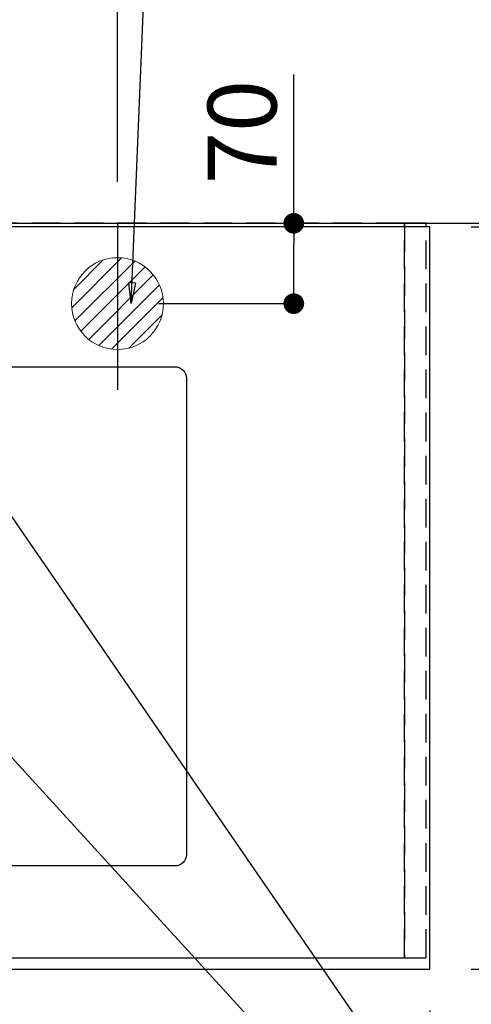
# Model space of a CAD drawing. Extents: x 55896 to 82369, y -25 to 8845.
# Drawn here: x 73887 to 74280, y 6488 to 7346 of the extents above; entities that cross this region are included whole.
import ezdxf

# ---------------------------------------------------------------- set-up
doc = ezdxf.new("R2010")
doc.units = 0
doc.header["$LTSCALE"] = 50
doc.header["$MEASUREMENT"] = 0
doc.linetypes.add('DASHED', pattern=[0.75, 0.5, -0.25])
doc.linetypes.add('HIDDEN', pattern=[0.375, 0.25, -0.125])
doc.layers.get('0').update_dxf_attribs({"linetype": 'CONTINUOUS'})
doc.layers.get('DEFPOINTS').update_dxf_attribs({"color": 146, "linetype": 'CONTINUOUS'})
for name, color, linetype in [('111-壁仕上', 3, 'CONTINUOUS'), ('121-キャビネット（中）', 253, 'HIDDEN'), ('126-甲板', 2, 'CONTINUOUS'), ('160-文字', 254, 'CONTINUOUS'), ('166-寸法B', 11, 'CONTINUOUS')]:
    doc.layers.add(name, color=color, linetype=linetype)
doc.styles.add('KH001', font='txt')
doc.dimstyles.new('KH1xx030', dxfattribs={"dimscale": 30, "dimtxt": 2, "dimasz": 0.6, "dimexe": 0.3, "dimexo": 1.2, "dimgap": 0.5, "dimtad": 3, "dimdec": 1, "dimdsep": 46, "dimlunit": 6, "dimtxsty": 'KH001', "dimblk": 'DOT', "dimcen": 1, "dimdle": 1, "dimclrd": 256, "dimclre": 256, "dimclrt": 256, "dimadec": 0, "dimazin": 0, "dimtfac": 1, "dimtdec": 1, "dimtix": 1, "dimtmove": 2, "dimatfit": 3, "dimldrblk": 'CLOSEDBLANK', "dimfxl": 1, "dimtolj": 1, "dimtzin": 0, "dimlwd": -1, "dimlwe": -1, "dimarcsym": 0})

# ---------------------------------------------------------------- blocks, each defined once
blk = doc.blocks.new('排水')
at = {"layer": '160-文字', "linetype": 'Continuous', "lineweight": 20}
h = blk.add_hatch(dxfattribs=at)
h.set_pattern_fill('ANSI31', color=4, scale=80, style=0)
h.set_pattern_definition([(45, (-328326.697, -8772.747), (-7.0710678, 7.0710678), [])])
edge = h.paths.add_edge_path()
edge.add_arc((0, 0), 40, 0, 360)
at = {"layer": '160-文字', "color": 4, "linetype": 'Continuous', "lineweight": 20}
blk.add_circle((0, 0), 40, dxfattribs=at)
blk = doc.blocks.new('_Dot')
at = {"color": 0, "linetype": 'ByBlock', "lineweight": -2}
blk.add_line((-0.5, 0), (-1, 0), dxfattribs=at)
at = {"color": 0, "linetype": 'ByBlock', "const_width": 0.5}
blk.add_lwpolyline([(-0.25, 0, 1), (0.25, 0, 1)], format="xyb", close=True, dxfattribs=at)
blk = doc.blocks.new('*D33')
at = {"layer": '166-寸法B', "transparency": 16777216}
for p, q in [((71656.19, 6482.41), (71656.19, 6265.26)), ((74244.19, 6482.41), (74244.19, 6265.26)), ((74226.19, 6274.26), (71674.19, 6274.26))]:
    blk.add_line(p, q, dxfattribs=at)
at = {"layer": 'DEFPOINTS', "color": 0, "transparency": 16777216}
for p in [(71656.19, 6518.41), (74244.19, 6518.41), (71656.19, 6274.26)]:
    blk.add_point(p, dxfattribs=at)
at = {"layer": '166-寸法B', "transparency": 16777216, "xscale": 18, "yscale": 18, "zscale": 18, "rotation": 180}
blk.add_blockref('_Dot', (71656.19, 6274.26), dxfattribs=at)
at = {"layer": '166-寸法B', "transparency": 16777216, "xscale": 18, "yscale": 18, "zscale": 18}
blk.add_blockref('_Dot', (74244.19, 6274.26), dxfattribs=at)
at = {"layer": '166-寸法B', "transparency": 16777216, "insert": (72950.19, 6324.57), "char_height": 60, "attachment_point": 5, "style": 'KH001'}
blk.add_mtext('\\A1;2,588〈ﾜｰｸﾄｯﾌﾟ寸法〉', dxfattribs=at)
blk = doc.blocks.new('_ClosedBlank')
at = {"color": 0, "linetype": 'ByBlock', "lineweight": -2}
for p, q in [((-1, 0.167), (0, 0)), ((-1, 0.167), (-1, -0.167)), ((0, 0), (-1, -0.167))]:
    blk.add_line(p, q, dxfattribs=at)
blk = doc.blocks.new('*D34')
at = {"layer": '166-寸法B', "transparency": 16777216}
for p, q in [((74269.13, 7168.41), (74763.19, 7168.41)), ((74754.19, 7150.41), (74754.19, 6536.41)), ((74280.19, 6518.41), (74763.19, 6518.41))]:
    blk.add_line(p, q, dxfattribs=at)
at = {"layer": 'DEFPOINTS', "color": 0, "transparency": 16777216}
for p in [(74233.13, 7168.41), (74244.19, 6518.41), (74754.19, 6518.41)]:
    blk.add_point(p, dxfattribs=at)
at = {"layer": '166-寸法B', "transparency": 16777216, "xscale": 18, "yscale": 18, "zscale": 18}
for p, rotation in [((74754.19, 7168.41), 90), ((74754.19, 6518.41), 270)]:
    blk.add_blockref('_Dot', p, dxfattribs=dict(at, rotation=rotation))
at = {"layer": '166-寸法B', "transparency": 16777216, "insert": (74709.19, 6843.41), "char_height": 60, "attachment_point": 5, "rotation": 90, "style": 'KH001'}
blk.add_mtext('\\A1;650', dxfattribs=at)
blk = doc.blocks.new('*D37')
at = {"layer": '166-寸法B', "transparency": 16777216}
for p, q in [((71653.19, 7204.41), (71653.19, 8238.58)), ((73972.19, 7204.41), (73972.19, 8238.58)), ((73954.19, 8229.58), (71671.19, 8229.58))]:
    blk.add_line(p, q, dxfattribs=at)
at = {"layer": 'DEFPOINTS', "color": 0, "transparency": 16777216}
for p in [(71653.19, 8229.58), (71653.19, 7168.41), (73972.19, 7168.41)]:
    blk.add_point(p, dxfattribs=at)
at = {"layer": '166-寸法B', "transparency": 16777216, "xscale": 18, "yscale": 18, "zscale": 18, "rotation": 180}
blk.add_blockref('_Dot', (71653.19, 8229.58), dxfattribs=at)
at = {"layer": '166-寸法B', "transparency": 16777216, "xscale": 18, "yscale": 18, "zscale": 18}
blk.add_blockref('_Dot', (73972.19, 8229.58), dxfattribs=at)
at = {"layer": '166-寸法B', "transparency": 16777216, "insert": (72812.69, 8278.39), "char_height": 60, "attachment_point": 5, "style": 'KH001'}
blk.add_mtext('\\A1;2,319', dxfattribs=at)
blk = doc.blocks.new('*D59')
at = {"layer": '166-寸法B', "transparency": 16777216}
for p, q in [((71653.19, 6482.41), (71653.19, 6130.26)), ((74244.19, 6482.41), (74244.19, 6130.26)), ((74226.19, 6139.26), (71671.19, 6139.26))]:
    blk.add_line(p, q, dxfattribs=at)
at = {"layer": 'DEFPOINTS', "color": 0, "transparency": 16777216}
for p in [(71653.19, 6518.41), (74244.19, 6518.41), (71653.19, 6139.26)]:
    blk.add_point(p, dxfattribs=at)
at = {"layer": '166-寸法B', "transparency": 16777216, "xscale": 18, "yscale": 18, "zscale": 18, "rotation": 180}
blk.add_blockref('_Dot', (71653.19, 6139.26), dxfattribs=at)
at = {"layer": '166-寸法B', "transparency": 16777216, "xscale": 18, "yscale": 18, "zscale": 18}
blk.add_blockref('_Dot', (74244.19, 6139.26), dxfattribs=at)
at = {"layer": '166-寸法B', "transparency": 16777216, "insert": (72948.69, 6188.07), "char_height": 60, "attachment_point": 5, "style": 'KH001'}
blk.add_mtext('\\A1;2,591', dxfattribs=at)
blk = doc.blocks.new('*D63')
at = {"layer": '166-寸法B', "transparency": 16777216}
for p, q in [((74125.72, 7168.41), (74125.72, 7297.99)), ((74008.19, 7168.41), (74134.72, 7168.41)), ((74125.72, 7116.41), (74125.72, 7150.41)), ((74008.19, 7098.41), (74134.72, 7098.41))]:
    blk.add_line(p, q, dxfattribs=at)
at = {"layer": 'DEFPOINTS', "color": 0, "transparency": 16777216}
for p in [(73972.19, 7168.41), (74125.72, 7168.41), (73972.19, 7098.41)]:
    blk.add_point(p, dxfattribs=at)
at = {"layer": '166-寸法B', "transparency": 16777216, "xscale": 18, "yscale": 18, "zscale": 18}
for p, rotation in [((74125.72, 7168.41), 90), ((74125.72, 7098.41), 270)]:
    blk.add_blockref('_Dot', p, dxfattribs=dict(at, rotation=rotation))
at = {"layer": '166-寸法B', "transparency": 16777216, "insert": (74080.72, 7247.95), "char_height": 60, "attachment_point": 5, "rotation": 90, "style": 'KH001'}
blk.add_mtext('\\A1;70', dxfattribs=at)
blk = doc.blocks.new('*D103')
at = {"layer": '166-寸法B', "transparency": 16777216}
for p, q in [((74280.19, 7165.41), (74628.19, 7165.41)), ((74619.19, 7147.41), (74619.19, 6536.41)), ((74280.19, 6518.41), (74628.19, 6518.41))]:
    blk.add_line(p, q, dxfattribs=at)
at = {"layer": 'DEFPOINTS', "color": 0, "transparency": 16777216}
for p in [(74244.19, 7165.41), (74244.19, 6518.41), (74619.19, 6518.41)]:
    blk.add_point(p, dxfattribs=at)
at = {"layer": '166-寸法B', "transparency": 16777216, "xscale": 18, "yscale": 18, "zscale": 18}
for p, rotation in [((74619.19, 7165.41), 90), ((74619.19, 6518.41), 270)]:
    blk.add_blockref('_Dot', p, dxfattribs=dict(at, rotation=rotation))
at = {"layer": '166-寸法B', "transparency": 16777216, "insert": (74574.19, 6841.91), "char_height": 60, "attachment_point": 5, "rotation": 90, "style": 'KH001'}
blk.add_mtext('\\A1;647', dxfattribs=at)
blk = doc.blocks.new('*D104')
at = {"layer": '166-寸法B', "transparency": 16777216}
for p, q in [((74619.19, 7168.41), (74619.19, 7615.06)), ((74619.19, 7186.41), (74619.19, 7204.41)), ((74280.19, 7168.41), (74628.19, 7168.41)), ((74280.19, 7165.41), (74628.19, 7165.41)), ((74619.19, 7165.41), (74619.19, 7168.41)), ((74619.19, 7147.41), (74619.19, 7129.41))]:
    blk.add_line(p, q, dxfattribs=at)
at = {"layer": 'DEFPOINTS', "color": 0, "transparency": 16777216}
for p in [(74244.19, 7168.41), (74244.19, 7165.41), (74619.19, 7168.41)]:
    blk.add_point(p, dxfattribs=at)
at = {"layer": '166-寸法B', "transparency": 16777216, "xscale": 18, "yscale": 18, "zscale": 18}
for p, rotation in [((74619.19, 7168.41), 270), ((74619.19, 7165.41), 90)]:
    blk.add_blockref('_Dot', p, dxfattribs=dict(at, rotation=rotation))
at = {"layer": '166-寸法B', "transparency": 16777216, "insert": (74569.18, 7410.55), "char_height": 60, "attachment_point": 5, "rotation": 90, "style": 'KH001'}
blk.add_mtext('\\A1;3〈ｸﾘｱﾗﾝｽ〉', dxfattribs=at)

msp = doc.modelspace()

# ---------------------------------------------------------------- linework, layer by layer
at = {"layer": '111-壁仕上', "ltscale": 2}
msp.add_line((71653.19, 7168.41), (74341.19, 7168.41), dxfattribs=at)
at = {"layer": '121-キャビネット（中）', "ltscale": 2}
msp.add_lwpolyline([(71653.19, 6528.41), (74241.19, 6528.41), (74241.19, 7168.41)], dxfattribs=at)
at = {"layer": '126-甲板'}
msp.add_lwpolyline([(74244.19, 7165.41), (71656.19, 7165.41), (71656.19, 6518.41), (74244.19, 6518.41)], close=True, dxfattribs=at)
at = {"layer": '126-甲板', "linetype": 'Continuous'}
msp.add_lwpolyline([(73242.19, 7043.41), (74022.19, 7043.41, -0.414214), (74032.19, 7033.41), (74032.19, 6618.41, -0.414214), (74022.19, 6608.41), (73242.19, 6608.41, -0.414214), (73232.19, 6618.41), (73232.19, 7033.41, -0.414214)], format="xyb", close=True, dxfattribs=at)
at = {"layer": 'DEFPOINTS'}
msp.add_line((73972.19, 7168.41), (73972.19, 7023.41), dxfattribs=at)
at = {"layer": 'DEFPOINTS', "linetype": 'DASHED'}
for points in [[(73172.19, 6528.41), (74222.19, 6528.41), (74222.19, 7168.41), (73172.19, 7168.41)], [(74222.19, 6528.41), (74222.19, 6528.41), (74222.19, 7168.41), (74222.19, 7168.41)], [(74222.19, 6528.41), (74241.19, 6528.41), (74241.19, 7168.41), (74222.19, 7168.41)]]:
    msp.add_lwpolyline(points, close=True, dxfattribs=at)

# ---------------------------------------------------------------- block references
at = {"layer": '160-文字'}
msp.add_blockref('排水', (73972.19, 7098.41), dxfattribs=at)

# ---------------------------------------------------------------- dimensions: what is measured, and where the dimension line sits
at = {"layer": '166-寸法B'}
for base, p1, p2, picture, middle in [((71653.19, 8229.58), (73972.19, 7168.41), (71653.19, 7168.41), '*D37', (72812.69, 8278.39)), ((71653.19, 6139.26), (74244.19, 6518.41), (71653.19, 6518.41), '*D59', (72948.69, 6188.07))]:
    dim = msp.add_linear_dim(base=base, p1=p1, p2=p2, dimstyle='KH1xx030', dxfattribs=at)
    dim.commit()
    dim.dimension.update_dxf_attribs({"geometry": picture, "text_midpoint": middle})
dim = msp.add_linear_dim(base=(74619.19, 7168.41), p1=(74244.19, 7165.41), p2=(74244.19, 7168.41), angle=90, text='<>〈ｸﾘｱﾗﾝｽ〉', dimstyle='KH1xx030', override={"dimtmove": 1}, dxfattribs=at)
dim.commit()
dim.dimension.update_dxf_attribs({"geometry": '*D104', "text_midpoint": (74622.21, 7410.55), "dimtype": 128})
dim = msp.add_linear_dim(base=(74125.72, 7168.41), p1=(73972.19, 7098.41), p2=(73972.19, 7168.41), angle=90, dimstyle='KH1xx030', override={"dimtmove": 1}, dxfattribs=at)
dim.commit()
dim.dimension.update_dxf_attribs({"geometry": '*D63', "text_midpoint": (74123.89, 7247.95), "dimtype": 128})
for base, p1, picture, middle in [((74754.19, 6518.41), (74233.13, 7168.41), '*D34', (74709.19, 6843.41)), ((74619.19, 6518.41), (74244.19, 7165.41), '*D103', (74574.19, 6841.91))]:
    dim = msp.add_linear_dim(base=base, p1=p1, p2=(74244.19, 6518.41), angle=90, dimstyle='KH1xx030', dxfattribs=at)
    dim.commit()
    dim.dimension.update_dxf_attribs({"geometry": picture, "text_midpoint": middle})
dim = msp.add_linear_dim(base=(71656.19, 6274.26), p1=(74244.19, 6518.41), p2=(71656.19, 6518.41), text='<>〈ﾜｰｸﾄｯﾌﾟ寸法〉', dimstyle='KH1xx030', dxfattribs=at)
dim.commit()
dim.dimension.update_dxf_attribs({"geometry": '*D33', "text_midpoint": (72950.19, 6324.57)})

# ---------------------------------------------------------------- leaders
at = {"layer": '160-文字', "annotation_type": 0, "has_hookline": 1, "hookline_direction": 0}
for points, text_width in [([(73984.17, 7098.41), (74020.95, 7986.05), (74038.95, 7986.05)], 735.84), ([(72822.19, 7118.41), (73844.6, 5519.52), (73862.6, 5519.52)], 1240.2), ([(73088.26, 7104.89), (74315.18, 5779.51), (74333.18, 5779.51)], 1630.05), ([(73512.19, 7105.79), (74464.71, 6062.36), (74482.71, 6062.36)], 1398.58)]:
    msp.add_leader(points, dimstyle='KH1xx030', override={"dimgap": 0.5, "dimtad": 1}, dxfattribs=dict(at, text_width=text_width))
at = {"layer": '160-文字'}
msp.add_leader([(73752.19, 7098.41), (74464.71, 6062.36)], dimstyle='KH1xx030', override={"dimgap": 0.5, "dimtad": 1}, dxfattribs=at)

doc.saveas('drawing.dxf')
